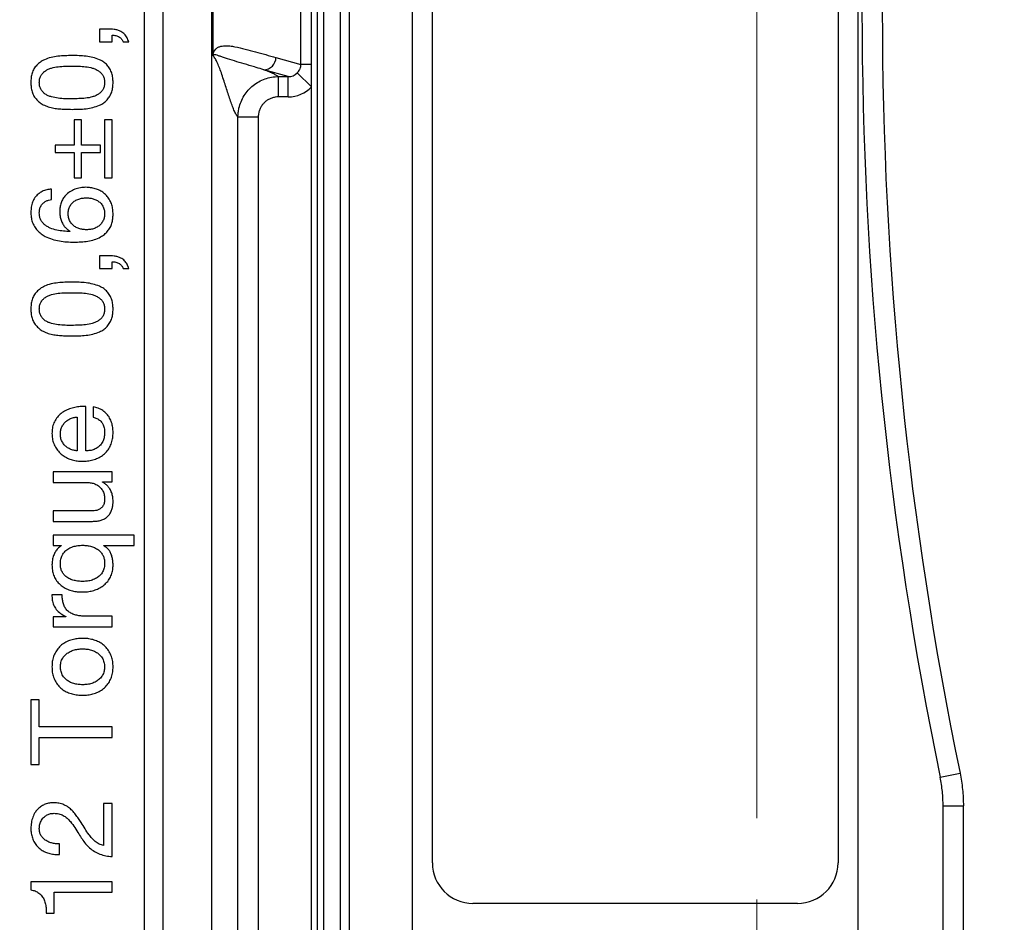
# Model space of a CAD drawing. Units: millimetres. Extents: x -10 to 410, y -10 to 290.
# Drawn here: x 143 to 155, y 94 to 106 of the extents above; entities that cross this region are included whole.
import ezdxf

# ---------------------------------------------------------------- set-up
doc = ezdxf.new("R2010")
doc.units = ezdxf.units.MM
doc.styles.add('SLDTEXTSTYLE0', font='TXT', dxfattribs={"width": 0.75})
doc.dimstyles.new('SLDDIMSTYLE0', dxfattribs={"dimtxt": 3.5, "dimasz": 3, "dimexe": 0, "dimexo": 0.0625, "dimgap": 0.875, "dimtad": 1, "dimdec": 1, "dimlfac": 2, "dimrnd": 1e-09, "dimzin": 12, "dimdsep": 46, "dimtxsty": 'SLDTEXTSTYLE0', "dimsah": 1, "dimcen": 0.09, "dimadec": 0, "dimazin": 3, "dimtol": 1, "dimtp": 0.5, "dimtm": 0.5, "dimtfac": 1, "dimtdec": 1, "dimtofl": 0, "dimtmove": 0, "dimatfit": 3, "dimfxl": 0, "dimfrac": 2, "dimtolj": 1, "dimarcsym": 0})
doc.dimstyles.new('SLDDIMSTYLE2', dxfattribs={"dimtxt": 3.5, "dimasz": 3, "dimexe": 0, "dimexo": 0.0625, "dimgap": 0.875, "dimtad": 1, "dimdec": 1, "dimlfac": 2, "dimrnd": 1e-09, "dimzin": 12, "dimdsep": 46, "dimtxsty": 'SLDTEXTSTYLE0', "dimsah": 1, "dimcen": 0.09, "dimadec": 0, "dimazin": 3, "dimtol": 1, "dimtp": 0.3, "dimtm": 0.3, "dimtfac": 1, "dimtdec": 1, "dimtofl": 0, "dimtmove": 0, "dimatfit": 3, "dimfxl": 0, "dimfrac": 2, "dimtolj": 1, "dimarcsym": 0})

# ---------------------------------------------------------------- blocks, each defined once
blk = doc.blocks.new('_D')
at = {"color": 7, "linetype": 'Continuous', "lineweight": 0}
for p, q in [((69.767, 95.728), (69.767, 142.212)), ((151.767, 95.728), (151.767, 142.212)), ((69.767, 141.212), (151.767, 141.212))]:
    blk.add_line(p, q, dxfattribs=at)
at = {"color": 7, "linetype": 'Continuous', "lineweight": 18}
for points in [[(69.767, 141.212), (72.767, 140.762), (72.767, 141.662)], [(151.767, 141.212), (148.767, 141.662), (148.767, 140.762)]]:
    blk.add_solid(points, dxfattribs=at)
at = {"color": 7, "linetype": 'Continuous', "lineweight": 18, "char_height": 3.5, "attachment_point": 1, "style": 'SLDTEXTSTYLE0'}
for s, insert in [('±0,5', (110.798, 145.724)), ('164', (101.728, 145.724))]:
    blk.add_mtext(s, dxfattribs=dict(at, insert=insert))
blk = doc.blocks.new('_D_2')
at = {"color": 7, "linetype": 'Continuous', "lineweight": 0}
for p, q in [((147.717, 119.678), (50.013, 119.678)), ((51.013, 119.678), (51.013, 91.678)), ((147.717, 91.678), (50.013, 91.678))]:
    blk.add_line(p, q, dxfattribs=at)
at = {"color": 7, "linetype": 'Continuous', "lineweight": 18}
for points in [[(51.013, 119.678), (50.563, 116.678), (51.463, 116.678)], [(51.013, 91.678), (51.463, 94.678), (50.563, 94.678)]]:
    blk.add_solid(points, dxfattribs=at)
at = {"color": 7, "linetype": 'Continuous', "lineweight": 18, "char_height": 3.5, "attachment_point": 1, "rotation": 90, "style": 'SLDTEXTSTYLE0'}
for s, insert in [('±0,3', (46.502, 104.417)), ('56', (46.502, 97.932))]:
    blk.add_mtext(s, dxfattribs=dict(at, insert=insert))
blk = doc.blocks.new('SW_CENTERMARKSYMBOL_2')
at = {"color": 0, "linetype": 'Continuous', "lineweight": 18}
for p, q in [((0, 2.5), (0, 3.05)), ((0, 0), (0, 1.25)), ((-2.5, 0), (-3.05, 0)), ((0, 0), (-1.25, 0)), ((0, 0), (0, -1.25)), ((0, 0), (1.25, 0)), ((2.5, 0), (3.05, 0)), ((0, -2.5), (0, -3.05))]:
    blk.add_line(p, q, dxfattribs=at)

msp = doc.modelspace()

# ---------------------------------------------------------------- linework, layer by layer
at = {"color": 7, "linetype": 'Continuous', "lineweight": 25}
for p, q in [((146.7451, 88.6641), (146.7451, 122.692)), ((146.3447, 122.4394), (146.3447, 88.9168)), ((144.2167, 88.9806), (144.2167, 122.3384)), ((144.4462, 89.0194), (144.4462, 122.2997)), ((145.0462, 89.0194), (145.0462, 122.2997)), ((146.4271, 89.1737), (146.4271, 122.1824)), ((146.6314, 122.1824), (146.6314, 89.1737)), ((147.5167, 117.1781), (147.5167, 94.1781)), ((153.0167, 94.1781), (153.0167, 117.1781)), ((147.7667, 95.1781), (147.7667, 116.1781)), ((152.7667, 116.1781), (152.7667, 95.1781)), ((146.1453, 105.0156), (146.1453, 106.3034)), ((146.278, 105.0156), (146.278, 106.3034)), ((145.0637, 105.1385), (145.0637, 106.1805)), ((143.8027, 105.4517), (143.6611, 105.4517)), ((143.6611, 105.4517), (143.6611, 105.2961)), ((143.8167, 105.2961), (143.8167, 105.3789)), ((143.6611, 105.2961), (143.8167, 105.2961)), ((143.9527, 105.2975), (144.0229, 105.2975)), ((145.8375, 105.1032), (146.1453, 105.0156)), ((146.278, 105.0156), (146.1453, 105.0156)), ((146.278, 104.7403), (146.278, 105.0156)), ((145.9886, 104.8679), (145.6886, 104.9533)), ((146.278, 104.7403), (146.0995, 104.9131)), ((145.8684, 104.8679), (145.9886, 104.8679)), ((145.8684, 104.6181), (145.8684, 104.8679)), ((145.9886, 104.6181), (145.9886, 104.8679)), ((146.278, 82.1845), (146.278, 104.7403)), ((145.9886, 104.6181), (145.8684, 104.6181)), ((143.3492, 104.3348), (143.3492, 104.0231)), ((143.4401, 104.3348), (143.3492, 104.3348)), ((143.4401, 104.0231), (143.4401, 104.3348)), ((143.8167, 104.3348), (143.7258, 104.3348)), ((143.7258, 104.3348), (143.7258, 103.6206)), ((143.8167, 103.6206), (143.8167, 104.3348)), ((145.3695, 89.0194), (145.3695, 104.3691)), ((145.6194, 104.3691), (145.3695, 104.3691)), ((145.6194, 104.3691), (145.6194, 89.0194)), ((143.1154, 104.0231), (143.1154, 103.9322)), ((143.3492, 104.0231), (143.1154, 104.0231)), ((143.6739, 104.0231), (143.4401, 104.0231)), ((143.6739, 103.9322), (143.6739, 104.0231)), ((143.1154, 103.9322), (143.3492, 103.9322)), ((143.3492, 103.9322), (143.3492, 103.6206)), ((143.4401, 103.9322), (143.6739, 103.9322)), ((143.4401, 103.6206), (143.4401, 103.9322)), ((143.3492, 103.6206), (143.4401, 103.6206)), ((143.7258, 103.6206), (143.8167, 103.6206)), ((143.071, 103.3527), (143.071, 103.4826)), ((143.3029, 102.9611), (143.3001, 102.9582)), ((143.6611, 102.6595), (143.6611, 102.5039)), ((143.8027, 102.6595), (143.6611, 102.6595)), ((143.8167, 102.5039), (143.8167, 102.5867)), ((143.6611, 102.5039), (143.8167, 102.5039)), ((143.9527, 102.5053), (144.0229, 102.5053)), ((143.4921, 100.2569), (143.4921, 100.8024)), ((143.5846, 100.7995), (143.5846, 100.6697)), ((143.3882, 100.6725), (143.3882, 100.2569)), ((143.0895, 99.9972), (143.0895, 99.8673)), ((143.8167, 99.9972), (143.0895, 99.9972)), ((143.8167, 99.8744), (143.8167, 99.9972)), ((143.0895, 99.8673), (143.4988, 99.8673)), ((143.6982, 99.8716), (143.6982, 99.8744)), ((143.6982, 99.8744), (143.8167, 99.8744)), ((143.0895, 99.5167), (143.0895, 99.3868)), ((143.5801, 99.5167), (143.0895, 99.5167)), ((143.0895, 99.3868), (143.5653, 99.3868)), ((144.0895, 99.218), (143.0895, 99.218)), ((143.0895, 99.218), (143.0895, 99.0881)), ((144.0895, 99.0881), (144.0895, 99.218)), ((143.0895, 99.0881), (143.1893, 99.0881)), ((143.1893, 99.0881), (143.1893, 99.0852)), ((143.7155, 99.0852), (143.7155, 99.0881)), ((143.7155, 99.0881), (144.0895, 99.0881)), ((143.2027, 98.4803), (143.0765, 98.4803)), ((143.2457, 98.2109), (143.0895, 98.2109)), ((143.0895, 98.2109), (143.0895, 98.0881)), ((143.2457, 98.2137), (143.2457, 98.2109)), ((143.8167, 98.218), (143.4951, 98.218)), ((143.8167, 98.0881), (143.8167, 98.218)), ((143.0895, 98.0881), (143.8167, 98.0881)), ((142.9206, 97.1881), (142.8167, 97.1881)), ((142.8167, 97.1881), (142.8167, 96.3906)), ((142.9206, 96.8543), (142.9206, 97.1881)), ((143.8167, 96.8543), (142.9206, 96.8543)), ((143.8167, 96.7244), (143.8167, 96.8543)), ((142.9206, 96.3906), (142.9206, 96.7244)), ((142.9206, 96.7244), (143.8167, 96.7244)), ((142.8167, 96.3906), (142.9206, 96.3906)), ((154.0263, 96.2332), (154.2711, 96.2836)), ((143.8167, 95.9095), (143.7129, 95.9095)), ((143.7129, 95.9095), (143.7129, 95.3937)), ((143.8167, 95.2549), (143.8167, 95.9095)), ((154.0623, 92.6681), (154.0623, 95.8797)), ((154.0623, 95.8797), (154.3123, 95.8797)), ((154.3123, 92.6681), (154.3123, 95.8797)), ((143.1708, 95.2829), (143.1708, 95.4128)), ((143.8167, 94.9452), (142.8167, 94.9452)), ((142.8167, 94.9452), (142.8167, 94.846)), ((143.8167, 94.8154), (143.8167, 94.9452)), ((143.1025, 94.8154), (143.8167, 94.8154)), ((143.1025, 94.5572), (143.1025, 94.8154)), ((152.2667, 94.6781), (148.2667, 94.6781)), ((143.0071, 94.5572), (143.1025, 94.5572))]:
    msp.add_line(p, q, dxfattribs=at)
for centre, radius, start, end in [((199.8167, 105.6781), 46.7544, 168.3454, 191.6546), ((199.8167, 105.6782), 46.5044, 168.34551, 191.65471), ((145.6873, 105.1034), 0.1501, 270.48246, 359.9113), ((148.2667, 95.1781), 0.5, 180, 270), ((152.2667, 95.1781), 0.5, 270, 0)]:
    msp.add_arc(centre, radius, start, end, dxfattribs=at)
for major_axis, ratio in [((0.1493, -0.0425), 0.9661319), ((0.3879, -0.1103), 0.9919505)]:
    msp.add_ellipse((145.9869, 105.0183), major_axis=major_axis, ratio=ratio, start_param=4.9916134, end_param=5.7943345, dxfattribs=at)
for points, knots in [([(144.0229, 105.2975), (144.017, 105.3147), (144.0051, 105.349), (143.9727, 105.3938), (143.9309, 105.4234), (143.8875, 105.4408), (143.8455, 105.4503), (143.817, 105.4513), (143.8027, 105.4517)], [0, 0, 0, 0, 0.1866543, 0.37302159, 0.55939744, 0.70620768, 0.85311973, 1, 1, 1, 1]), ([(143.8167, 105.3789), (143.8326, 105.378), (143.8643, 105.3761), (143.9057, 105.359), (143.9374, 105.3319), (143.9476, 105.309), (143.9527, 105.2975)], [0, 0, 0, 0, 0.2799156, 0.5599732, 0.7800066, 1, 1, 1, 1]), ([(145.0637, 105.1385), (145.0638, 105.1392), (145.0642, 105.1428), (145.0657, 105.1519), (145.069, 105.1644), (145.0738, 105.1764), (145.0827, 105.1928), (145.095, 105.2081), (145.116, 105.2249), (145.1424, 105.238), (145.174, 105.2458), (145.2162, 105.2499), (145.2688, 105.2473), (145.3531, 105.2333), (145.5006, 105.1977), (145.669, 105.1506), (145.7954, 105.115), (145.8375, 105.1032)], [0, 0, 0, 0, 0.0004534, 0.0023531, 0.0071528, 0.0145006, 0.0219143, 0.0422546, 0.0626103, 0.1035751, 0.1443183, 0.1850791, 0.266559, 0.3480424, 0.5110689, 0.837023, 1, 1, 1, 1]), ([(143.3239, 105.127), (143.2949, 105.1266), (143.2371, 105.1258), (143.1505, 105.1205), (143.0645, 105.1076), (142.9911, 105.0823), (142.9321, 105.0489), (142.8889, 105.01), (142.8526, 104.9645), (142.8299, 104.9107), (142.8185, 104.8537), (142.8173, 104.8152), (142.8167, 104.7959)], [0, 0, 0, 0, 0.12509802, 0.2501973, 0.37520239, 0.50016068, 0.58348499, 0.66682049, 0.75011307, 0.83331733, 0.91663799, 1, 1, 1, 1]), ([(143.8297, 104.7959), (143.8291, 104.8151), (143.8279, 104.8536), (143.8159, 104.9104), (143.7926, 104.9636), (143.7591, 105.0111), (143.7151, 105.0491), (143.656, 105.082), (143.5823, 105.1055), (143.497, 105.121), (143.4104, 105.1263), (143.3527, 105.1268), (143.3239, 105.127)], [0, 0, 0, 0, 0.0833534, 0.1666739, 0.2499817, 0.3332354, 0.4165351, 0.499825, 0.6247833, 0.7498245, 0.8749083, 1, 1, 1, 1]), ([(145.0639, 105.1236), (145.0639, 105.1239), (145.0638, 105.1248), (145.0638, 105.1276), (145.0637, 105.1324), (145.0637, 105.1364), (145.0637, 105.1385)], [0, 0, 0, 0, 0.102819, 0.278189, 0.6404433, 1, 1, 1, 1]), ([(145.6886, 104.9533), (145.6886, 104.9533), (145.6809, 104.9556), (145.6421, 104.9672), (145.5614, 104.991), (145.4456, 105.025), (145.3236, 105.0613), (145.2319, 105.0899), (145.1688, 105.1111), (145.1282, 105.1251), (145.1016, 105.1342), (145.0853, 105.1371), (145.0781, 105.1373), (145.0734, 105.1364), (145.0702, 105.1352), (145.0681, 105.1338), (145.0667, 105.1324), (145.0658, 105.1311), (145.0652, 105.1299), (145.0647, 105.1289), (145.0645, 105.128), (145.0643, 105.1272), (145.0641, 105.1265), (145.064, 105.1259), (145.064, 105.1253), (145.0639, 105.1248), (145.0639, 105.1243), (145.0639, 105.1239), (145.0639, 105.1237), (145.0639, 105.1236), (145.0639, 105.1236)], [0, 0, 0, 0, 0.0000047, 0.0318107, 0.1590345, 0.328677, 0.4983185, 0.6679507, 0.7508505, 0.8337498, 0.9166979, 0.9442838, 0.9626941, 0.9749867, 0.9831998, 0.9886917, 0.9923678, 0.9948318, 0.9964864, 0.9976003, 0.9983528, 0.9988637, 0.9992131, 0.9994546, 0.9996863, 0.9998105, 0.999897, 0.9999593, 0.9999953, 1, 1, 1, 1]), ([(145.3695, 104.3691), (145.3614, 104.3804), (145.345, 104.4032), (145.3206, 104.4544), (145.2961, 104.515), (145.2717, 104.5838), (145.2473, 104.6578), (145.2228, 104.7347), (145.1976, 104.8144), (145.1715, 104.894), (145.1447, 104.9701), (145.1178, 105.0362), (145.0908, 105.0907), (145.0729, 105.1126), (145.0639, 105.1236)], [0, 0, 0, 0, 0.079891, 0.1598218, 0.2398047, 0.3198385, 0.3999125, 0.4800095, 0.5601084, 0.6481946, 0.7362338, 0.8242114, 0.9121271, 1, 1, 1, 1]), ([(142.9206, 104.7959), (142.9212, 104.81), (142.9225, 104.8381), (142.9372, 104.8783), (142.9622, 104.9127), (142.9941, 104.9406), (143.0313, 104.961), (143.085, 104.978), (143.1541, 104.9914), (143.2383, 104.9973), (143.2945, 104.9972), (143.3226, 104.9972)], [0, 0, 0, 0, 0.0833092, 0.1665158, 0.249792, 0.3330721, 0.416375, 0.4997192, 0.6664542, 0.8331898, 1, 1, 1, 1]), ([(143.3226, 104.9972), (143.3508, 104.9967), (143.4071, 104.9958), (143.4916, 104.9923), (143.561, 104.9785), (143.6144, 104.96), (143.6514, 104.9394), (143.6847, 104.9131), (143.7103, 104.8788), (143.7239, 104.8381), (143.7252, 104.81), (143.7258, 104.7959)], [0, 0, 0, 0, 0.1668265, 0.3336198, 0.5003223, 0.5837129, 0.6670665, 0.7504327, 0.8335313, 0.9166941, 1, 1, 1, 1]), ([(146.0995, 104.9131), (146.1026, 104.9163), (146.1118, 104.926), (146.1244, 104.9433), (146.1363, 104.9663), (146.1441, 104.9907), (146.1449, 105.0084), (146.1453, 105.0156)], [0, 0, 0, 0, 0.11332151, 0.3373332, 0.56188198, 0.81869815, 1, 1, 1, 1]), ([(145.6886, 104.9533), (145.7102, 104.9453), (145.7535, 104.9294), (145.8039, 104.9072), (145.8431, 104.8867), (145.86, 104.8742), (145.8684, 104.8679)], [0, 0, 0, 0, 0.2802167, 0.5602524, 0.7801635, 1, 1, 1, 1]), ([(142.8167, 104.7959), (142.8173, 104.7766), (142.8185, 104.738), (142.8299, 104.681), (142.8525, 104.6272), (142.8888, 104.5816), (142.932, 104.5429), (142.9859, 104.512), (143.0478, 104.4898), (143.1159, 104.4753), (143.1851, 104.4691), (143.2544, 104.4659), (143.3007, 104.4651), (143.3239, 104.4647)], [0, 0, 0, 0, 0.0833504, 0.1666662, 0.2498667, 0.3331476, 0.4164535, 0.4997938, 0.599798, 0.6998053, 0.7998638, 0.8999354, 1, 1, 1, 1]), ([(143.3226, 104.5946), (143.2945, 104.5945), (143.2383, 104.5942), (143.1541, 104.6002), (143.0849, 104.6134), (143.0313, 104.6308), (142.9939, 104.6509), (142.9622, 104.6791), (142.9371, 104.7134), (142.9225, 104.7536), (142.9213, 104.7818), (142.9206, 104.7959)], [0, 0, 0, 0, 0.1668109, 0.3335729, 0.500326, 0.583643, 0.6669415, 0.7502109, 0.8334683, 0.9166891, 1, 1, 1, 1]), ([(143.7258, 104.7959), (143.7252, 104.7818), (143.7239, 104.7536), (143.7103, 104.7129), (143.6847, 104.6787), (143.6513, 104.6525), (143.6144, 104.6315), (143.5611, 104.613), (143.4916, 104.5996), (143.4071, 104.5959), (143.3508, 104.595), (143.3226, 104.5946)], [0, 0, 0, 0, 0.0833059, 0.1664687, 0.2495672, 0.3329262, 0.4162964, 0.4996843, 0.6663833, 0.8331734, 1, 1, 1, 1]), ([(143.3239, 104.4647), (143.3527, 104.465), (143.4104, 104.4657), (143.497, 104.4707), (143.5823, 104.4863), (143.656, 104.5098), (143.7151, 104.5426), (143.7591, 104.5806), (143.7927, 104.6281), (143.8159, 104.6813), (143.8279, 104.7382), (143.8291, 104.7766), (143.8297, 104.7959)], [0, 0, 0, 0, 0.125098, 0.2501774, 0.3752202, 0.5001807, 0.5834791, 0.6667514, 0.7500105, 0.8333188, 0.9166445, 1, 1, 1, 1]), ([(145.3695, 104.3691), (145.3695, 104.3691), (145.3696, 104.3875), (145.3716, 104.4243), (145.3824, 104.4883), (145.405, 104.5595), (145.4434, 104.6346), (145.4941, 104.7021), (145.5553, 104.7603), (145.6255, 104.8072), (145.7025, 104.842), (145.7843, 104.863), (145.8404, 104.8679), (145.8684, 104.8679), (145.8684, 104.8679)], [0, 0, 0, 0, 0.00003833, 0.07054095, 0.14104352, 0.24833101, 0.35561836, 0.46296841, 0.57031843, 0.67775925, 0.78520018, 0.89258083, 0.99996167, 1, 1, 1, 1]), ([(145.8684, 104.6181), (145.8544, 104.6174), (145.8264, 104.616), (145.7855, 104.6051), (145.7471, 104.5879), (145.712, 104.5644), (145.6815, 104.5354), (145.6562, 104.5017), (145.6371, 104.4642), (145.6226, 104.4199), (145.6205, 104.3875), (145.6194, 104.3691)], [0, 0, 0, 0, 0.1074452, 0.2148895, 0.3223399, 0.4297899, 0.5371393, 0.6444888, 0.7517951, 0.8591021, 1, 1, 1, 1]), ([(143.071, 103.4826), (143.0513, 103.48), (143.0118, 103.4749), (142.9553, 103.4545), (142.9046, 103.4222), (142.8633, 103.3771), (142.8346, 103.3222), (142.8191, 103.2612), (142.8175, 103.2195), (142.8167, 103.1987)], [0, 0, 0, 0, 0.1401302, 0.2801535, 0.4200377, 0.5599406, 0.7065156, 0.8532146, 1, 1, 1, 1]), ([(143.4953, 103.5037), (143.4722, 103.5027), (143.426, 103.5008), (143.3587, 103.4821), (143.2964, 103.4513), (143.2462, 103.41), (143.2106, 103.362), (143.1878, 103.3124), (143.1743, 103.2592), (143.173, 103.2229), (143.1723, 103.2048)], [0, 0, 0, 0, 0.1400429, 0.2800432, 0.4199884, 0.5598708, 0.6698777, 0.7798939, 0.8899192, 1, 1, 1, 1]), ([(143.8297, 103.1709), (143.8291, 103.1907), (143.8279, 103.2304), (143.816, 103.2892), (143.7922, 103.3441), (143.7589, 103.3939), (143.7157, 103.4349), (143.6658, 103.4667), (143.611, 103.4878), (143.5538, 103.5007), (143.5148, 103.5027), (143.4953, 103.5037)], [0, 0, 0, 0, 0.1120673, 0.2241035, 0.3360761, 0.4480589, 0.5599994, 0.6699771, 0.7799524, 0.8899939, 1, 1, 1, 1]), ([(142.9206, 103.1914), (142.9214, 103.2066), (142.923, 103.237), (142.9409, 103.2799), (142.9691, 103.3123), (143.0021, 103.3336), (143.0355, 103.3472), (143.0592, 103.3509), (143.071, 103.3527)], [0, 0, 0, 0, 0.18668091, 0.37299309, 0.55934485, 0.70618918, 0.85310112, 1, 1, 1, 1]), ([(143.2762, 103.18), (143.277, 103.1958), (143.2787, 103.2273), (143.2956, 103.2721), (143.3235, 103.3106), (143.3609, 103.3414), (143.4059, 103.3611), (143.4544, 103.3719), (143.4874, 103.3732), (143.5038, 103.3738)], [0, 0, 0, 0, 0.1400391, 0.2799144, 0.4198206, 0.5597104, 0.7063433, 0.8531588, 1, 1, 1, 1]), ([(143.5038, 103.3738), (143.5193, 103.3731), (143.5501, 103.3718), (143.5952, 103.36), (143.6373, 103.3407), (143.6755, 103.3125), (143.7046, 103.2742), (143.7229, 103.2285), (143.7249, 103.1962), (143.7258, 103.18)], [0, 0, 0, 0, 0.1401482, 0.2802557, 0.420291, 0.5603228, 0.706845, 0.8533627, 1, 1, 1, 1]), ([(142.8167, 103.1987), (142.8175, 103.1783), (142.8189, 103.1374), (142.8322, 103.0773), (142.8581, 103.0213), (142.8955, 102.9724), (142.9408, 102.9308), (143.0015, 102.8927), (143.0776, 102.8618), (143.1675, 102.8416), (143.2588, 102.8305), (143.32, 102.8291), (143.3506, 102.8283)], [0, 0, 0, 0, 0.0833373, 0.1666263, 0.2498513, 0.3331946, 0.4165126, 0.4998601, 0.6248259, 0.7498565, 0.8749338, 1, 1, 1, 1]), ([(143.3001, 102.9582), (143.2725, 102.9596), (143.2171, 102.9625), (143.1348, 102.9743), (143.0682, 102.9946), (143.0184, 103.019), (142.9848, 103.0438), (142.9553, 103.0733), (142.9339, 103.1094), (142.9224, 103.1498), (142.9212, 103.1775), (142.9206, 103.1914)], [0, 0, 0, 0, 0.1667567, 0.3334695, 0.5000693, 0.5834079, 0.6667539, 0.7500666, 0.8333376, 0.9166401, 1, 1, 1, 1]), ([(143.1723, 103.2048), (143.1729, 103.1867), (143.1743, 103.1504), (143.1874, 103.0975), (143.2077, 103.051), (143.2361, 103.0138), (143.2671, 102.9843), (143.291, 102.9688), (143.3029, 102.9611)], [0, 0, 0, 0, 0.1867114, 0.3733323, 0.5598969, 0.7065249, 0.8532813, 1, 1, 1, 1]), ([(143.5024, 102.9807), (143.4866, 102.9814), (143.4549, 102.9828), (143.4085, 102.9937), (143.3648, 103.0132), (143.3268, 103.0437), (143.2971, 103.0831), (143.2788, 103.1302), (143.277, 103.1634), (143.2762, 103.18)], [0, 0, 0, 0, 0.1401601, 0.2802655, 0.4203264, 0.560247, 0.7068116, 0.8533327, 1, 1, 1, 1]), ([(143.7258, 103.18), (143.725, 103.1643), (143.7233, 103.1329), (143.7069, 103.0881), (143.6802, 103.049), (143.6435, 103.0175), (143.5997, 102.996), (143.5517, 102.9831), (143.5189, 102.9815), (143.5024, 102.9807)], [0, 0, 0, 0, 0.1400055, 0.2799174, 0.4198558, 0.5597807, 0.7064595, 0.8532223, 1, 1, 1, 1]), ([(143.3506, 102.8283), (143.3786, 102.8291), (143.4344, 102.8305), (143.5178, 102.8394), (143.5998, 102.8574), (143.6689, 102.8864), (143.7234, 102.9228), (143.763, 102.9624), (143.7962, 103.0078), (143.8172, 103.06), (143.8281, 103.115), (143.8292, 103.1523), (143.8297, 103.1709)], [0, 0, 0, 0, 0.1250701, 0.2501394, 0.3751189, 0.5000548, 0.5834145, 0.6667403, 0.7500447, 0.8333176, 0.9166384, 1, 1, 1, 1]), ([(144.0229, 102.5053), (144.017, 102.5225), (144.0051, 102.5567), (143.9727, 102.6016), (143.9309, 102.6312), (143.8875, 102.6486), (143.8455, 102.6581), (143.817, 102.659), (143.8027, 102.6595)], [0, 0, 0, 0, 0.1866543, 0.3730216, 0.5593974, 0.7062077, 0.8531197, 1, 1, 1, 1]), ([(143.8167, 102.5867), (143.8326, 102.5857), (143.8643, 102.5839), (143.9057, 102.5668), (143.9374, 102.5397), (143.9476, 102.5168), (143.9527, 102.5053)], [0, 0, 0, 0, 0.2799156, 0.5599732, 0.7800066, 1, 1, 1, 1]), ([(143.3239, 102.3348), (143.2949, 102.3344), (143.2371, 102.3336), (143.1505, 102.3283), (143.0645, 102.3154), (142.9911, 102.2901), (142.9321, 102.2567), (142.8889, 102.2178), (142.8526, 102.1723), (142.8299, 102.1185), (142.8185, 102.0615), (142.8173, 102.023), (142.8167, 102.0037)], [0, 0, 0, 0, 0.12509802, 0.2501973, 0.37520239, 0.50016068, 0.58348499, 0.66682049, 0.75011307, 0.83331733, 0.91663799, 1, 1, 1, 1]), ([(143.8297, 102.0037), (143.8291, 102.0229), (143.8279, 102.0614), (143.8159, 102.1182), (143.7926, 102.1713), (143.7591, 102.2189), (143.7151, 102.2569), (143.656, 102.2898), (143.5823, 102.3132), (143.497, 102.3288), (143.4104, 102.3341), (143.3527, 102.3346), (143.3239, 102.3348)], [0, 0, 0, 0, 0.0833534, 0.1666739, 0.2499817, 0.3332354, 0.4165351, 0.499825, 0.6247833, 0.7498245, 0.8749083, 1, 1, 1, 1]), ([(142.9206, 102.0037), (142.9212, 102.0178), (142.9225, 102.0459), (142.9372, 102.0861), (142.9622, 102.1205), (142.9941, 102.1484), (143.0313, 102.1688), (143.085, 102.1858), (143.1541, 102.1992), (143.2383, 102.2051), (143.2945, 102.205), (143.3226, 102.205)], [0, 0, 0, 0, 0.0833092, 0.1665158, 0.249792, 0.3330721, 0.416375, 0.4997192, 0.6664542, 0.8331898, 1, 1, 1, 1]), ([(143.3226, 102.205), (143.3508, 102.2045), (143.4071, 102.2036), (143.4916, 102.2001), (143.561, 102.1863), (143.6144, 102.1678), (143.6514, 102.1471), (143.6847, 102.1209), (143.7103, 102.0866), (143.7239, 102.0459), (143.7252, 102.0178), (143.7258, 102.0037)], [0, 0, 0, 0, 0.1668265, 0.3336198, 0.5003223, 0.5837129, 0.6670665, 0.7504327, 0.8335313, 0.9166941, 1, 1, 1, 1]), ([(142.8167, 102.0037), (142.8173, 101.9844), (142.8185, 101.9458), (142.8299, 101.8888), (142.8525, 101.835), (142.8888, 101.7894), (142.932, 101.7507), (142.9859, 101.7198), (143.0478, 101.6976), (143.1159, 101.6831), (143.1851, 101.6769), (143.2544, 101.6737), (143.3007, 101.6729), (143.3239, 101.6725)], [0, 0, 0, 0, 0.0833504, 0.1666662, 0.2498667, 0.3331476, 0.4164535, 0.4997938, 0.599798, 0.6998053, 0.7998638, 0.8999354, 1, 1, 1, 1]), ([(143.3226, 101.8024), (143.2945, 101.8022), (143.2383, 101.802), (143.1541, 101.808), (143.0849, 101.8212), (143.0313, 101.8386), (142.9939, 101.8587), (142.9622, 101.8869), (142.9371, 101.9211), (142.9225, 101.9614), (142.9213, 101.9896), (142.9206, 102.0037)], [0, 0, 0, 0, 0.1668109, 0.3335729, 0.500326, 0.583643, 0.6669415, 0.7502109, 0.8334683, 0.9166891, 1, 1, 1, 1]), ([(143.7258, 102.0037), (143.7252, 101.9896), (143.7239, 101.9614), (143.7103, 101.9207), (143.6847, 101.8865), (143.6513, 101.8602), (143.6144, 101.8393), (143.5611, 101.8208), (143.4916, 101.8074), (143.4071, 101.8037), (143.3508, 101.8028), (143.3226, 101.8024)], [0, 0, 0, 0, 0.0833059, 0.1664687, 0.2495672, 0.3329262, 0.4162964, 0.4996843, 0.6663833, 0.8331734, 1, 1, 1, 1]), ([(143.3239, 101.6725), (143.3527, 101.6728), (143.4104, 101.6735), (143.497, 101.6785), (143.5823, 101.6941), (143.656, 101.7176), (143.7151, 101.7504), (143.7591, 101.7884), (143.7927, 101.8359), (143.8159, 101.8891), (143.8279, 101.9459), (143.8291, 101.9844), (143.8297, 102.0037)], [0, 0, 0, 0, 0.125098, 0.2501774, 0.3752202, 0.5001807, 0.5834791, 0.6667514, 0.7500105, 0.8333188, 0.9166445, 1, 1, 1, 1]), ([(143.4921, 100.8024), (143.4696, 100.8024), (143.4247, 100.8025), (143.3579, 100.7925), (143.2927, 100.7752), (143.2313, 100.7468), (143.1762, 100.7082), (143.1311, 100.6587), (143.0969, 100.6016), (143.0792, 100.5371), (143.0774, 100.493), (143.0765, 100.471)], [0, 0, 0, 0, 0.1120603, 0.2241419, 0.3361803, 0.4482126, 0.5602031, 0.670216, 0.7801138, 0.8899995, 1, 1, 1, 1]), ([(143.8297, 100.4826), (143.8291, 100.5031), (143.8277, 100.5441), (143.8141, 100.6044), (143.7897, 100.6611), (143.7533, 100.7124), (143.705, 100.7543), (143.6472, 100.7839), (143.6055, 100.7943), (143.5846, 100.7995)], [0, 0, 0, 0, 0.1401152, 0.2801521, 0.4201364, 0.5600868, 0.7066428, 0.8532683, 1, 1, 1, 1]), ([(143.1804, 100.4641), (143.1813, 100.4793), (143.183, 100.5097), (143.1986, 100.5531), (143.2223, 100.5923), (143.2553, 100.6254), (143.2955, 100.6502), (143.3407, 100.6669), (143.3723, 100.6706), (143.3882, 100.6725)], [0, 0, 0, 0, 0.1400019, 0.2799653, 0.4199657, 0.559937, 0.7065658, 0.8532852, 1, 1, 1, 1]), ([(143.5846, 100.6697), (143.6001, 100.6655), (143.631, 100.6571), (143.672, 100.6304), (143.7037, 100.5899), (143.723, 100.5388), (143.7249, 100.501), (143.7258, 100.4822)], [0, 0, 0, 0, 0.1868138, 0.3732661, 0.5597779, 0.7797219, 1, 1, 1, 1]), ([(143.0765, 100.471), (143.0774, 100.4497), (143.0794, 100.4072), (143.097, 100.3454), (143.1258, 100.2883), (143.1652, 100.2377), (143.2135, 100.1962), (143.2682, 100.1644), (143.3269, 100.1423), (143.3885, 100.1292), (143.4302, 100.1278), (143.4511, 100.127)], [0, 0, 0, 0, 0.1120138, 0.2239778, 0.3359318, 0.4479155, 0.5599028, 0.6698955, 0.7799173, 0.8899503, 1, 1, 1, 1]), ([(143.3882, 100.2569), (143.3731, 100.2586), (143.3428, 100.262), (143.2994, 100.277), (143.2597, 100.2997), (143.2253, 100.3313), (143.1991, 100.3707), (143.1828, 100.4163), (143.1812, 100.4482), (143.1804, 100.4641)], [0, 0, 0, 0, 0.1401044, 0.2801741, 0.4201887, 0.5601235, 0.7067423, 0.8533103, 1, 1, 1, 1]), ([(143.4511, 100.127), (143.4729, 100.1284), (143.5166, 100.1312), (143.5812, 100.144), (143.6435, 100.1654), (143.7008, 100.1981), (143.7495, 100.2422), (143.787, 100.2956), (143.8136, 100.3547), (143.8276, 100.4181), (143.829, 100.4611), (143.8297, 100.4826)], [0, 0, 0, 0, 0.1120569, 0.2241096, 0.3361242, 0.4480794, 0.5600217, 0.6699821, 0.7799537, 0.889954, 1, 1, 1, 1]), ([(143.7258, 100.4822), (143.7251, 100.465), (143.7237, 100.4306), (143.7091, 100.3806), (143.6832, 100.3356), (143.6459, 100.298), (143.5988, 100.272), (143.5462, 100.2579), (143.5101, 100.2573), (143.4921, 100.2569)], [0, 0, 0, 0, 0.1401322, 0.280116, 0.4200868, 0.5599684, 0.7065164, 0.8532172, 1, 1, 1, 1]), ([(143.4988, 99.8673), (143.5151, 99.8667), (143.5476, 99.8654), (143.5954, 99.8539), (143.6401, 99.8336), (143.6792, 99.8022), (143.7076, 99.7598), (143.7236, 99.7105), (143.7251, 99.6764), (143.7258, 99.6593)], [0, 0, 0, 0, 0.1401458, 0.2802336, 0.4202325, 0.5601788, 0.7066779, 0.8532557, 1, 1, 1, 1]), ([(143.8297, 99.6362), (143.829, 99.6539), (143.8276, 99.6892), (143.8145, 99.741), (143.7927, 99.7855), (143.7649, 99.8217), (143.7338, 99.8498), (143.7101, 99.8643), (143.6982, 99.8716)], [0, 0, 0, 0, 0.1866538, 0.3733372, 0.5598976, 0.7065522, 0.853277, 1, 1, 1, 1]), ([(143.7258, 99.6593), (143.7251, 99.6449), (143.7236, 99.6162), (143.7068, 99.5756), (143.6794, 99.5455), (143.6469, 99.5272), (143.614, 99.5181), (143.5914, 99.5171), (143.5801, 99.5167)], [0, 0, 0, 0, 0.1866844, 0.3729866, 0.5593024, 0.7061112, 0.8530424, 1, 1, 1, 1]), ([(143.5653, 99.3868), (143.5809, 99.3872), (143.6122, 99.388), (143.6587, 99.3945), (143.704, 99.407), (143.7455, 99.4297), (143.7799, 99.4617), (143.8047, 99.5012), (143.8206, 99.5446), (143.8287, 99.5901), (143.8294, 99.6208), (143.8297, 99.6362)], [0, 0, 0, 0, 0.1120895, 0.2241736, 0.3361483, 0.4480596, 0.5599296, 0.6698875, 0.779867, 0.8899077, 1, 1, 1, 1]), ([(143.1893, 99.0852), (143.1755, 99.0753), (143.1478, 99.0555), (143.1181, 99.0134), (143.095, 98.9648), (143.0796, 98.9095), (143.0775, 98.8696), (143.0765, 98.8496)], [0, 0, 0, 0, 0.1864113, 0.3730711, 0.5598535, 0.7798874, 1, 1, 1, 1]), ([(143.1804, 98.8639), (143.1812, 98.8827), (143.1829, 98.9203), (143.203, 98.974), (143.2368, 99.0197), (143.2827, 99.0549), (143.3367, 99.0774), (143.3947, 99.0901), (143.434, 99.0916), (143.4537, 99.0923)], [0, 0, 0, 0, 0.1400649, 0.2799491, 0.4198714, 0.5597238, 0.7063696, 0.853171, 1, 1, 1, 1]), ([(143.4537, 99.0923), (143.4722, 99.0916), (143.5091, 99.0902), (143.5636, 99.079), (143.6155, 99.0592), (143.6586, 99.0302), (143.6902, 98.9944), (143.7121, 98.9566), (143.7243, 98.9143), (143.7253, 98.8853), (143.7258, 98.8708)], [0, 0, 0, 0, 0.1401404, 0.2802652, 0.4201628, 0.560053, 0.6700192, 0.7799761, 0.8899543, 1, 1, 1, 1]), ([(143.8297, 98.8525), (143.8292, 98.8695), (143.8282, 98.9036), (143.8175, 98.9537), (143.8014, 98.9985), (143.7786, 99.036), (143.7505, 99.0654), (143.7272, 99.0786), (143.7155, 99.0852)], [0, 0, 0, 0, 0.186696, 0.3734053, 0.5600712, 0.7066476, 0.8533888, 1, 1, 1, 1]), ([(143.0765, 98.8496), (143.0773, 98.8286), (143.0789, 98.7864), (143.095, 98.7246), (143.1238, 98.6679), (143.1634, 98.6181), (143.2129, 98.5786), (143.2683, 98.5491), (143.3277, 98.5301), (143.3889, 98.5184), (143.4304, 98.5173), (143.4511, 98.5167)], [0, 0, 0, 0, 0.1120194, 0.2240194, 0.3359656, 0.4479086, 0.5598638, 0.6698638, 0.7798835, 0.8899413, 1, 1, 1, 1]), ([(143.4594, 98.6465), (143.4407, 98.6472), (143.4034, 98.6484), (143.348, 98.6581), (143.2948, 98.6764), (143.2499, 98.7037), (143.2166, 98.7387), (143.1941, 98.777), (143.1819, 98.8198), (143.1809, 98.8492), (143.1804, 98.8639)], [0, 0, 0, 0, 0.14014763, 0.28029503, 0.42026802, 0.56010199, 0.67005242, 0.7799835, 0.88995617, 1, 1, 1, 1]), ([(143.4511, 98.5167), (143.4724, 98.5174), (143.5149, 98.5187), (143.5777, 98.5312), (143.6382, 98.5518), (143.6945, 98.5824), (143.744, 98.6226), (143.7834, 98.6724), (143.8116, 98.7287), (143.8274, 98.7898), (143.829, 98.8316), (143.8297, 98.8525)], [0, 0, 0, 0, 0.1120664, 0.22411898, 0.33612414, 0.44811356, 0.56007293, 0.6700285, 0.77998845, 0.88999016, 1, 1, 1, 1]), ([(143.7258, 98.8708), (143.7249, 98.8524), (143.7232, 98.8158), (143.7028, 98.764), (143.6698, 98.7196), (143.6248, 98.6858), (143.573, 98.6624), (143.5168, 98.6491), (143.4785, 98.6474), (143.4594, 98.6465)], [0, 0, 0, 0, 0.1400409, 0.2799031, 0.4198213, 0.5597468, 0.7064054, 0.8532106, 1, 1, 1, 1]), ([(143.0765, 98.4803), (143.0768, 98.4593), (143.0775, 98.4173), (143.0933, 98.3556), (143.1283, 98.2979), (143.1805, 98.2492), (143.224, 98.2255), (143.2457, 98.2137)], [0, 0, 0, 0, 0.1868198, 0.3734469, 0.5599234, 0.7798239, 1, 1, 1, 1]), ([(143.4951, 98.218), (143.4782, 98.2183), (143.4444, 98.2189), (143.3941, 98.226), (143.3449, 98.2387), (143.2987, 98.2604), (143.2594, 98.2928), (143.2307, 98.3345), (143.213, 98.3813), (143.204, 98.4305), (143.2031, 98.4637), (143.2027, 98.4803)], [0, 0, 0, 0, 0.1120952, 0.2241819, 0.3362061, 0.4481714, 0.5600283, 0.6699112, 0.779867, 0.8899194, 1, 1, 1, 1]), ([(143.4537, 97.9452), (143.432, 97.9446), (143.3886, 97.9432), (143.3246, 97.9302), (143.2631, 97.9085), (143.2066, 97.8756), (143.1583, 97.8319), (143.1207, 97.7793), (143.094, 97.721), (143.0788, 97.6585), (143.0772, 97.6159), (143.0765, 97.5946)], [0, 0, 0, 0, 0.112059, 0.2240962, 0.3360888, 0.4480602, 0.5600153, 0.6699879, 0.779965, 0.8899662, 1, 1, 1, 1]), ([(143.8297, 97.5946), (143.829, 97.6162), (143.8274, 97.6595), (143.8116, 97.723), (143.784, 97.782), (143.7454, 97.8347), (143.6966, 97.8776), (143.6407, 97.9097), (143.5803, 97.9307), (143.5175, 97.9433), (143.475, 97.9446), (143.4537, 97.9452)], [0, 0, 0, 0, 0.1120296, 0.224022, 0.3359901, 0.4479489, 0.5599279, 0.6699076, 0.779908, 0.889942, 1, 1, 1, 1]), ([(143.1804, 97.5946), (143.1817, 97.613), (143.1843, 97.6498), (143.2065, 97.7012), (143.2411, 97.7447), (143.2867, 97.7783), (143.3393, 97.8005), (143.3959, 97.8136), (143.4344, 97.8148), (143.4537, 97.8154)], [0, 0, 0, 0, 0.1399309, 0.27983, 0.4197167, 0.5596766, 0.7063773, 0.8531613, 1, 1, 1, 1]), ([(143.4537, 97.8154), (143.4721, 97.8148), (143.5088, 97.8138), (143.5628, 97.802), (143.6142, 97.7817), (143.6605, 97.7495), (143.6972, 97.7057), (143.7213, 97.6522), (143.7243, 97.6138), (143.7258, 97.5946)], [0, 0, 0, 0, 0.1401875, 0.2803303, 0.4204171, 0.5603898, 0.7069098, 0.8534782, 1, 1, 1, 1]), ([(143.0765, 97.5946), (143.0773, 97.5729), (143.0788, 97.5295), (143.0942, 97.4658), (143.1223, 97.4067), (143.1612, 97.3541), (143.21, 97.3111), (143.2663, 97.2793), (143.3269, 97.2583), (143.3898, 97.2461), (143.4324, 97.2447), (143.4537, 97.2439)], [0, 0, 0, 0, 0.1120365, 0.2240363, 0.3360031, 0.447965, 0.5598975, 0.6698871, 0.7799005, 0.889952, 1, 1, 1, 1]), ([(143.4537, 97.3738), (143.4353, 97.3744), (143.3985, 97.3755), (143.3443, 97.3869), (143.293, 97.4077), (143.2461, 97.4393), (143.2092, 97.4833), (143.1847, 97.5367), (143.1818, 97.5753), (143.1804, 97.5946)], [0, 0, 0, 0, 0.1401838, 0.2803143, 0.4203815, 0.5603559, 0.7069183, 0.8534258, 1, 1, 1, 1]), ([(143.4537, 97.2439), (143.4754, 97.2447), (143.5187, 97.2462), (143.5826, 97.2589), (143.6439, 97.2809), (143.7002, 97.314), (143.7482, 97.3577), (143.7859, 97.4101), (143.8127, 97.4683), (143.8275, 97.5308), (143.829, 97.5733), (143.8297, 97.5946)], [0, 0, 0, 0, 0.1120425, 0.2240828, 0.3360864, 0.4480614, 0.560016, 0.6699862, 0.7799563, 0.8899627, 1, 1, 1, 1]), ([(143.7258, 97.5946), (143.7245, 97.5762), (143.7218, 97.5395), (143.6997, 97.4882), (143.6657, 97.4444), (143.6204, 97.4108), (143.568, 97.3882), (143.5114, 97.3756), (143.4729, 97.3744), (143.4537, 97.3738)], [0, 0, 0, 0, 0.13991379, 0.27985525, 0.4197709, 0.559692, 0.70639143, 0.85316063, 1, 1, 1, 1]), ([(154.2711, 96.2836), (154.2774, 96.2506), (154.2901, 96.1843), (154.3026, 96.0836), (154.3108, 95.982), (154.3118, 95.9138), (154.3123, 95.8797)], [0, 0, 0, 0, 0.24838568, 0.49740809, 0.74837562, 1, 1, 1, 1]), ([(154.0623, 95.8797), (154.0608, 95.9387), (154.0578, 96.0575), (154.0368, 96.1744), (154.0263, 96.2332)], [0, 0, 0, 0, 0.49740958, 1, 1, 1, 1]), ([(143.0988, 95.9193), (143.0811, 95.9186), (143.0456, 95.9172), (142.994, 95.903), (142.9461, 95.8793), (142.9042, 95.8461), (142.8668, 95.8004), (142.8383, 95.7426), (142.8199, 95.675), (142.8178, 95.6285), (142.8167, 95.6053)], [0, 0, 0, 0, 0.112085, 0.2240921, 0.3360732, 0.4480501, 0.5600319, 0.706614, 0.8532898, 1, 1, 1, 1]), ([(143.4369, 95.6755), (143.4254, 95.6925), (143.4025, 95.7264), (143.3675, 95.7768), (143.3272, 95.8233), (143.2802, 95.8647), (143.2249, 95.8962), (143.1632, 95.9166), (143.1203, 95.9184), (143.0988, 95.9193)], [0, 0, 0, 0, 0.1401185, 0.2802429, 0.4202665, 0.560259, 0.7068784, 0.8533808, 1, 1, 1, 1]), ([(142.9206, 95.6017), (142.9219, 95.6199), (142.9244, 95.6562), (142.9463, 95.707), (142.9794, 95.7461), (143.0186, 95.7719), (143.0592, 95.7872), (143.0878, 95.7887), (143.1021, 95.7894)], [0, 0, 0, 0, 0.1867183, 0.3732779, 0.5596254, 0.7064013, 0.8531726, 1, 1, 1, 1]), ([(143.1021, 95.7894), (143.1217, 95.7885), (143.1609, 95.7866), (143.2167, 95.7656), (143.2646, 95.731), (143.3124, 95.6797), (143.3583, 95.6126), (143.3912, 95.5607), (143.4077, 95.5347)], [0, 0, 0, 0, 0.1399442, 0.2797124, 0.4195631, 0.5596101, 0.7797655, 1, 1, 1, 1]), ([(143.7129, 95.3937), (143.6943, 95.3983), (143.6573, 95.4075), (143.61, 95.4408), (143.5691, 95.4803), (143.5262, 95.533), (143.484, 95.5995), (143.4526, 95.6502), (143.4369, 95.6755)], [0, 0, 0, 0, 0.139793, 0.2795345, 0.4195479, 0.5596221, 0.7797968, 1, 1, 1, 1]), ([(142.8167, 95.6053), (142.8175, 95.585), (142.819, 95.5443), (142.8335, 95.4847), (142.8587, 95.4288), (142.8951, 95.3794), (142.9413, 95.3394), (142.9945, 95.3105), (143.0514, 95.2913), (143.1109, 95.2818), (143.1509, 95.2825), (143.1708, 95.2829)], [0, 0, 0, 0, 0.1120322, 0.2240492, 0.3360469, 0.4479759, 0.5599114, 0.6698951, 0.7799228, 0.8899661, 1, 1, 1, 1]), ([(143.1708, 95.4128), (143.1544, 95.4129), (143.1214, 95.4131), (143.0726, 95.4221), (143.0259, 95.4387), (142.9865, 95.4629), (142.9565, 95.493), (142.9348, 95.5255), (142.9225, 95.5629), (142.9213, 95.5887), (142.9206, 95.6017)], [0, 0, 0, 0, 0.14014017, 0.28028043, 0.42025055, 0.56013219, 0.67008944, 0.78002747, 0.88997449, 1, 1, 1, 1]), ([(143.4077, 95.5347), (143.4206, 95.5142), (143.4465, 95.4732), (143.4884, 95.4135), (143.5393, 95.3609), (143.5993, 95.3172), (143.667, 95.2839), (143.7408, 95.2629), (143.7914, 95.2575), (143.8167, 95.2549)], [0, 0, 0, 0, 0.140086, 0.2801419, 0.4201133, 0.5600505, 0.7066655, 0.8532968, 1, 1, 1, 1]), ([(142.8167, 94.846), (142.8342, 94.8422), (142.8692, 94.8345), (142.9166, 94.808), (142.9553, 94.7702), (142.9823, 94.7223), (142.9983, 94.6691), (143.0056, 94.6134), (143.0066, 94.5759), (143.0071, 94.5572)], [0, 0, 0, 0, 0.1400295, 0.2798671, 0.4197455, 0.5596421, 0.7062966, 0.8531381, 1, 1, 1, 1])]:
    msp.add_open_spline(points, degree=3, knots=knots, dxfattribs=at)

# ---------------------------------------------------------------- block references
at = {"color": 7, "linetype": 'Continuous', "lineweight": 0}
msp.add_blockref('SW_CENTERMARKSYMBOL_2', (151.7667, 91.6781), dxfattribs=at)

# ---------------------------------------------------------------- dimensions: what is measured, and where the dimension line sits
at = {"color": 7, "linetype": 'Continuous', "lineweight": 18}
dim = msp.add_linear_dim(base=(151.7667, 141.2118), p1=(69.7667, 94.7281), p2=(151.7667, 94.7281), dimstyle='SLDDIMSTYLE0', dxfattribs=at)
dim.commit()
dim.dimension.update_dxf_attribs({"geometry": '_D', "text_midpoint": (110.7667, 141.2118), "dimtype": 160})
dim = msp.add_linear_dim(base=(51.0134, 91.6781), p1=(148.7167, 119.6781), p2=(148.7167, 91.6781), angle=90, dimstyle='SLDDIMSTYLE2', dxfattribs=at)
dim.commit()
dim.dimension.update_dxf_attribs({"geometry": '_D_2', "text_midpoint": (51.0134, 105.6781), "dimtype": 160})

doc.saveas('drawing.dxf')
